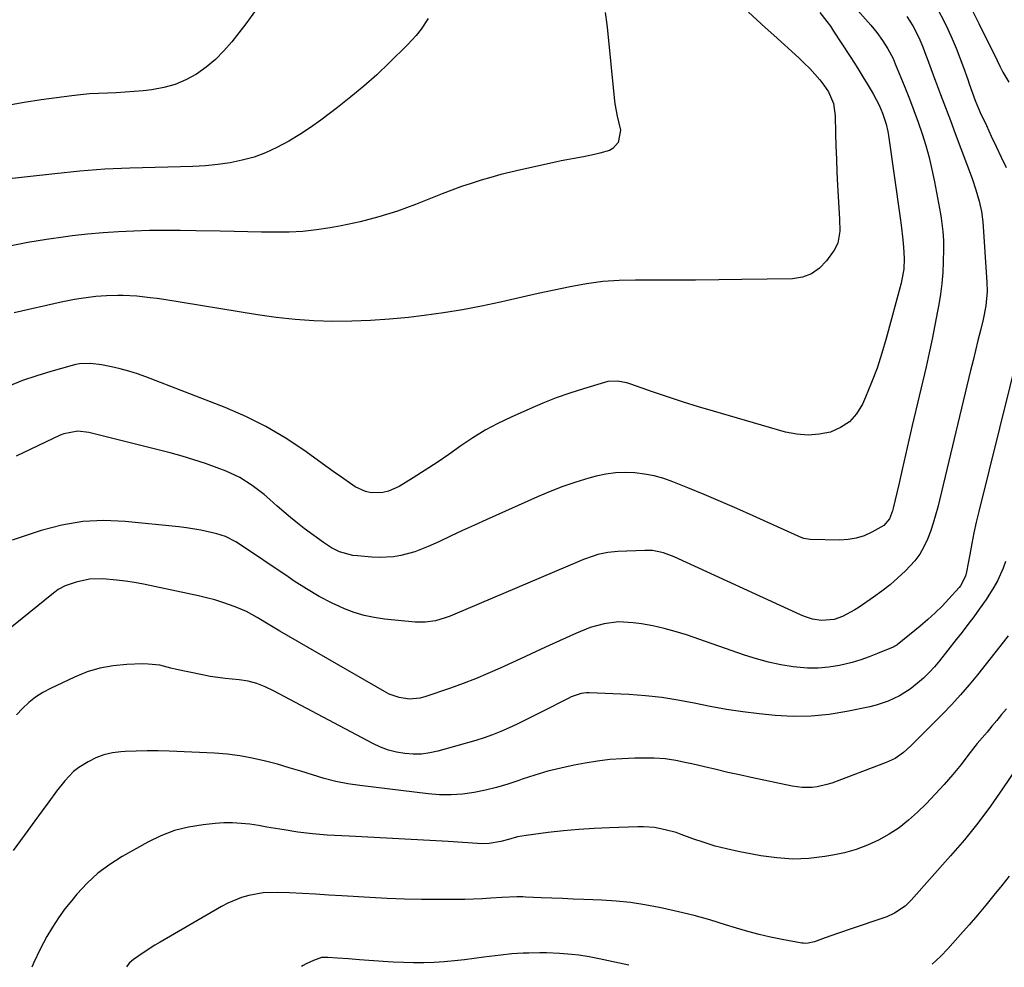
# Model space of a CAD drawing. Units: inches. Extents: x 1841539 to 1846869, y 458119 to 463432.
# Drawn here: x 1844688 to 1845016, y 458144 to 458460 of the extents above; entities that cross this region are included whole.
import ezdxf

# ---------------------------------------------------------------- set-up
doc = ezdxf.new("R2010")
doc.units = ezdxf.units.IN
doc.header["$MEASUREMENT"] = 0
doc.layers.add('7', color=7, linetype='Continuous')
doc.layers.add('8', color=7, linetype='Continuous')

msp = doc.modelspace()

# ---------------------------------------------------------------- linework, layer by layer
at = {"layer": '7', "color": 18}
for points in [[(1844965.7, 458464.81, 1866), (1844971.73, 458457.97, 1866), (1844973.79, 458455.46, 1866), (1844975.68, 458452.82, 1866), (1844977.44, 458450.09, 1866), (1844979.18, 458446.78, 1866), (1844979.56, 458445.93, 1866), (1844979.92, 458445.07, 1866), (1844983.13, 458437.23, 1866), (1844984.66, 458433.38, 1866), (1844986.13, 458429.51, 1866), (1844987.52, 458425.61, 1866), (1844988.86, 458421.69, 1866), (1844990.08, 458417.74, 1866), (1844991.19, 458413.76, 1866), (1844992.15, 458409.74, 1866), (1844992.99, 458405.69, 1866), (1844995, 458394.95, 1866), (1844995.26, 458393.5, 1866), (1844995.83, 458389.1, 1866), (1844996.02, 458386.15, 1866), (1844996.04, 458383.2, 1866), (1844995.95, 458378.96, 1866), (1844995.78, 458375.37, 1866), (1844995.5, 458371.8, 1866), (1844995.04, 458368.24, 1866), (1844994.47, 458364.69, 1866), (1844994.06, 458362.48, 1866), (1844993.17, 458357.84, 1866), (1844992.23, 458353.21, 1866), (1844991.23, 458348.59, 1866), (1844990.18, 458343.98, 1866), (1844985.59, 458324.37, 1866), (1844984.45, 458319.46, 1866), (1844983.32, 458314.55, 1866), (1844982.19, 458309.63, 1866), (1844981.07, 458304.72, 1866), (1844979.28, 458296.77, 1866), (1844979.03, 458295.84, 1866), (1844977.97, 458293.17, 1866), (1844976.17, 458291.05, 1866), (1844972.08, 458288.74, 1866), (1844969.53, 458287.6, 1866), (1844966.92, 458286.74, 1866), (1844964.2, 458286.3, 1866), (1844961.41, 458286.13, 1866), (1844951.58, 458286.31, 1866), (1844949.49, 458286.65, 1866), (1844947.99, 458287.19, 1866), (1844947.51, 458287.4, 1866), (1844932.56, 458294.25, 1866), (1844927.14, 458296.68, 1866), (1844921.7, 458299.06, 1866), (1844916.22, 458301.35, 1866), (1844910.71, 458303.6, 1866), (1844905.79, 458305.56, 1866), (1844902.7, 458306.64, 1866), (1844899.56, 458307.53, 1866), (1844896.35, 458308.15, 1866), (1844893.1, 458308.59, 1866), (1844889.83, 458308.71, 1866), (1844886.58, 458308.6, 1866), (1844883.37, 458308.14, 1866), (1844880.17, 458307.45, 1866), (1844877.73, 458306.78, 1866), (1844873.36, 458305.47, 1866), (1844869.05, 458304.03, 1866), (1844864.8, 458302.39, 1866), (1844860.61, 458300.61, 1866), (1844843.55, 458292.9, 1866), (1844839.57, 458291.1, 1866), (1844835.61, 458289.28, 1866), (1844831.65, 458287.44, 1866), (1844827.69, 458285.6, 1866), (1844824.19, 458283.95, 1866), (1844819.7, 458282.17, 1866), (1844815.03, 458280.94, 1866), (1844812.64, 458280.57, 1866), (1844807.84, 458280.31, 1866), (1844805.42, 458280.42, 1866), (1844800.62, 458280.83, 1866), (1844799.09, 458281.03, 1866), (1844794.65, 458282.26, 1866), (1844791.88, 458283.6, 1866), (1844789.29, 458285.28, 1866), (1844782.87, 458290.03, 1866), (1844780.55, 458291.8, 1866), (1844778.27, 458293.62, 1866), (1844776.05, 458295.51, 1866), (1844773.86, 458297.45, 1866), (1844771.37, 458299.68, 1866), (1844769.46, 458301.29, 1866), (1844765.51, 458304.35, 1866), (1844761.31, 458307.01, 1866), (1844756.8, 458309.09, 1866), (1844753.8, 458310.25, 1866), (1844749.94, 458311.65, 1866), (1844746.05, 458312.96, 1866), (1844742.12, 458314.13, 1866), (1844738.16, 458315.21, 1866), (1844711.01, 458322.05, 1866), (1844707.39, 458322.46, 1866), (1844702.62, 458321.55, 1866), (1844701.49, 458321.09, 1866), (1844686.82, 458314.14, 1866)], [(1844766.63, 458462.8, 1876), (1844763.39, 458458.38, 1876), (1844758.67, 458452.37, 1876), (1844756.03, 458449.34, 1876), (1844753.22, 458446.51, 1876), (1844750.14, 458443.98, 1876), (1844746.88, 458441.64, 1876), (1844743.38, 458439.72, 1876), (1844739.77, 458438.16, 1876), (1844735.97, 458437.11, 1876), (1844732.04, 458436.4, 1876), (1844729.1, 458436.09, 1876), (1844726.12, 458435.8, 1876), (1844723.15, 458435.57, 1876), (1844720.17, 458435.42, 1876), (1844717.18, 458435.31, 1876), (1844714.2, 458435.19, 1876), (1844711.22, 458435.01, 1876), (1844708.25, 458434.72, 1876), (1844705.29, 458434.37, 1876), (1844695.14, 458433, 1876), (1844689.47, 458432.12, 1876), (1844683.84, 458431.09, 1876)], [(1844954.73, 458462.21, 1868), (1844957.16, 458459.18, 1868), (1844958.29, 458457.6, 1868), (1844959.37, 458455.99, 1868), (1844964.84, 458447.53, 1868), (1844966.29, 458445.26, 1868), (1844967.73, 458442.98, 1868), (1844969.15, 458440.69, 1868), (1844970.56, 458438.39, 1868), (1844972.6, 458434.99, 1868), (1844974.58, 458431.2, 1868), (1844975.71, 458428.58, 1868), (1844976.86, 458424.92, 1868), (1844977.41, 458422.42, 1868), (1844977.62, 458421.16, 1868), (1844981.58, 458393.7, 1868), (1844981.91, 458391.24, 1868), (1844982.44, 458386.32, 1868), (1844982.64, 458383.85, 1868), (1844982.88, 458380.09, 1868), (1844982.74, 458376.55, 1868), (1844982.15, 458373.06, 1868), (1844981.87, 458371.91, 1868), (1844976.93, 458353.45, 1868), (1844975.47, 458348.46, 1868), (1844973.86, 458343.52, 1868), (1844972.02, 458338.66, 1868), (1844970.02, 458333.86, 1868), (1844968.96, 458331.45, 1868), (1844967.02, 458328.3, 1868), (1844964.67, 458325.63, 1868), (1844961.7, 458323.66, 1868), (1844958.33, 458322.16, 1868), (1844954.59, 458321.42, 1868), (1844950.85, 458321.1, 1868), (1844947.1, 458321.42, 1868), (1844943.36, 458322.16, 1868), (1844919.31, 458329.12, 1868), (1844914.28, 458330.63, 1868), (1844909.26, 458332.19, 1868), (1844904.27, 458333.83, 1868), (1844899.3, 458335.54, 1868), (1844891.42, 458338.31, 1868), (1844890.39, 458338.63, 1868), (1844887.23, 458339.2, 1868), (1844884.05, 458339, 1868), (1844883.01, 458338.75, 1868), (1844875.93, 458336.62, 1868), (1844871.38, 458335.15, 1868), (1844866.88, 458333.58, 1868), (1844862.44, 458331.83, 1868), (1844858.04, 458329.96, 1868), (1844851.79, 458327.17, 1868), (1844847.44, 458325.06, 1868), (1844843.19, 458322.79, 1868), (1844839.08, 458320.26, 1868), (1844835.07, 458317.56, 1868), (1844831.02, 458314.71, 1868), (1844827.12, 458312.04, 1868), (1844823.16, 458309.46, 1868), (1844819.17, 458306.93, 1868), (1844814.54, 458304.06, 1868), (1844810.98, 458302.45, 1868), (1844809.08, 458302.04, 1868), (1844805.17, 458301.94, 1868), (1844803.29, 458302.3, 1868), (1844799.79, 458303.94, 1868), (1844798.99, 458304.48, 1868), (1844794.89, 458307.3, 1868), (1844792.86, 458308.74, 1868), (1844790.84, 458310.19, 1868), (1844782.67, 458316.1, 1868), (1844776.44, 458320.25, 1868), (1844770.02, 458324.07, 1868), (1844763.32, 458327.38, 1868), (1844756.43, 458330.35, 1868), (1844729.98, 458340.55, 1868), (1844727.19, 458341.55, 1868), (1844724.37, 458342.46, 1868), (1844721.5, 458343.24, 1868), (1844718.61, 458343.93, 1868), (1844715.2, 458344.66, 1868), (1844711.56, 458345.1, 1868), (1844707.89, 458344.9, 1868), (1844706.69, 458344.67, 1868), (1844705.5, 458344.38, 1868), (1844698.34, 458342.37, 1868), (1844693.62, 458340.92, 1868), (1844688.94, 458339.34, 1868), (1844684.35, 458337.54, 1868)], [(1844883.14, 458462.13, 1872), (1844883.79, 458458.17, 1872), (1844884.02, 458456.18, 1872), (1844886.21, 458433.75, 1872), (1844886.46, 458431.67, 1872), (1844887.23, 458427.54, 1872), (1844888.3, 458422.86, 1872), (1844887.52, 458418.85, 1872), (1844885.78, 458416.77, 1872), (1844884.63, 458416.1, 1872), (1844881.45, 458415.2, 1872), (1844879.61, 458414.8, 1872), (1844875.91, 458414.06, 1872), (1844874.06, 458413.72, 1872), (1844870.36, 458413.03, 1872), (1844868.51, 458412.65, 1872), (1844866.67, 458412.26, 1872), (1844855.1, 458409.7, 1872), (1844851.75, 458408.92, 1872), (1844848.42, 458408.09, 1872), (1844845.11, 458407.17, 1872), (1844841.82, 458406.2, 1872), (1844838.55, 458405.15, 1872), (1844835.29, 458404.06, 1872), (1844832.07, 458402.88, 1872), (1844828.86, 458401.65, 1872), (1844819.96, 458398.12, 1872), (1844813.89, 458395.91, 1872), (1844807.75, 458393.95, 1872), (1844801.5, 458392.36, 1872), (1844795.18, 458391.01, 1872), (1844791.5, 458390.34, 1872), (1844786.96, 458389.65, 1872), (1844782.41, 458389.14, 1872), (1844777.83, 458388.9, 1872), (1844773.25, 458388.84, 1872), (1844768.64, 458388.92, 1872), (1844764.04, 458389.01, 1872), (1844759.44, 458389.1, 1872), (1844754.84, 458389.19, 1872), (1844746.66, 458389.36, 1872), (1844741.5, 458389.43, 1872), (1844736.34, 458389.45, 1872), (1844731.19, 458389.38, 1872), (1844726.03, 458389.26, 1872), (1844720.88, 458389.03, 1872), (1844715.74, 458388.7, 1872), (1844710.61, 458388.22, 1872), (1844705.48, 458387.64, 1872), (1844703.18, 458387.35, 1872), (1844696.93, 458386.44, 1872), (1844690.71, 458385.4, 1872), (1844684.52, 458384.16, 1872)], [(1844994.39, 458462.73, 1862), (1844995.96, 458459.66, 1862), (1844997.47, 458456.57, 1862), (1844998.89, 458453.43, 1862), (1845000.24, 458450.26, 1862), (1845001.49, 458447.05, 1862), (1845002.68, 458443.82, 1862), (1845004.09, 458439.78, 1862), (1845004.58, 458438.39, 1862), (1845005.55, 458435.61, 1862), (1845006.56, 458432.84, 1862), (1845007.68, 458430.12, 1862), (1845008.28, 458428.77, 1862), (1845010.3, 458424.42, 1862), (1845011.94, 458420.91, 1862), (1845013.58, 458417.41, 1862), (1845015.25, 458413.91, 1862), (1845016.92, 458410.42, 1862)], [(1844824.15, 458460.12, 1874), (1844821.86, 458456.63, 1874), (1844820.12, 458454.45, 1874), (1844817.28, 458451.38, 1874), (1844811.14, 458445.33, 1874), (1844807, 458441.41, 1874), (1844802.76, 458437.61, 1874), (1844798.37, 458433.98, 1874), (1844793.89, 458430.46, 1874), (1844788.36, 458426.3, 1874), (1844784.88, 458423.82, 1874), (1844781.33, 458421.46, 1874), (1844777.67, 458419.28, 1874), (1844773.72, 458417.11, 1874), (1844769.96, 458415.39, 1874), (1844766.12, 458413.93, 1874), (1844762.15, 458412.85, 1874), (1844758.11, 458412.03, 1874), (1844753.99, 458411.48, 1874), (1844749.86, 458411.05, 1874), (1844745.72, 458410.79, 1874), (1844741.57, 458410.64, 1874), (1844733.1, 458410.51, 1874), (1844724.72, 458410.26, 1874), (1844716.35, 458409.85, 1874), (1844707.99, 458409.2, 1874), (1844699.65, 458408.39, 1874), (1844681.38, 458406.35, 1874)], [(1844983.82, 458460.85, 1864), (1844985.78, 458457.69, 1864), (1844987.86, 458453.57, 1864), (1844989.18, 458450.36, 1864), (1844990.09, 458447.94, 1864), (1844990.52, 458446.79, 1864), (1844990.96, 458445.65, 1864), (1844993.39, 458439.22, 1864), (1844995.04, 458434.86, 1864), (1844996.68, 458430.5, 1864), (1844998.32, 458426.14, 1864), (1844999.95, 458421.78, 1864), (1845005.54, 458406.82, 1864), (1845006.82, 458403.04, 1864), (1845007.87, 458399.19, 1864), (1845008.68, 458395.79, 1864), (1845009.09, 458392.29, 1864), (1845010.44, 458372.2, 1864), (1845010.52, 458369.05, 1864), (1845010.14, 458364.34, 1864), (1845009.25, 458359.7, 1864), (1845008.34, 458356.08, 1864), (1845007.51, 458352.74, 1864), (1845006.68, 458349.39, 1864), (1845005.87, 458346.05, 1864), (1845005.06, 458342.7, 1864), (1844994.07, 458297.16, 1864), (1844993.35, 458294.43, 1864), (1844992.56, 458291.72, 1864), (1844991.65, 458289.05, 1864), (1844990.66, 458286.4, 1864), (1844989.48, 458283.87, 1864), (1844988.1, 458281.47, 1864), (1844986.44, 458279.25, 1864), (1844983.33, 458275.89, 1864), (1844980.81, 458273.51, 1864), (1844978.21, 458271.23, 1864), (1844975.48, 458269.1, 1864), (1844972.68, 458267.07, 1864), (1844967.85, 458263.79, 1864), (1844966.48, 458262.86, 1864), (1844962.37, 458260.61, 1864), (1844959.5, 458259.68, 1864), (1844955.29, 458259.31, 1864), (1844952.34, 458259.79, 1864), (1844949.63, 458260.61, 1864), (1844948.32, 458261.15, 1864), (1844906.16, 458280.5, 1864), (1844902.63, 458281.83, 1864), (1844898.95, 458282.62, 1864), (1844897.7, 458282.7, 1864), (1844896.44, 458282.7, 1864), (1844887.41, 458282.33, 1864), (1844884.06, 458281.99, 1864), (1844880.77, 458281.27, 1864), (1844879.15, 458280.78, 1864), (1844875.97, 458279.65, 1864), (1844874.4, 458279.02, 1864), (1844833.06, 458261.42, 1864), (1844831.46, 458260.78, 1864), (1844829.85, 458260.2, 1864), (1844826.56, 458259.24, 1864), (1844823.2, 458258.7, 1864), (1844819.8, 458258.75, 1864), (1844809.65, 458259.78, 1864), (1844806.21, 458260.28, 1864), (1844802.82, 458261, 1864), (1844799.52, 458262.02, 1864), (1844796.26, 458263.24, 1864), (1844794.33, 458264.07, 1864), (1844792.11, 458265.08, 1864), (1844787.78, 458267.32, 1864), (1844783.59, 458269.83, 1864), (1844779.48, 458272.47, 1864), (1844777.44, 458273.83, 1864), (1844760.88, 458285.02, 1864), (1844760.05, 458285.55, 1864), (1844756.55, 458287.34, 1864), (1844753.74, 458288.24, 1864), (1844750.83, 458288.93, 1864), (1844748.41, 458289.45, 1864), (1844743.53, 458290.27, 1864), (1844741.07, 458290.57, 1864), (1844723.12, 458292.35, 1864), (1844716.01, 458292.61, 1864), (1844708.97, 458292.29, 1864), (1844702.02, 458291.09, 1864), (1844695.14, 458289.31, 1864), (1844685.46, 458286.15, 1864)], [(1845021.63, 458351.31, 1862), (1845007.8, 458295.71, 1862), (1845006.95, 458292.14, 1862), (1845006.15, 458288.56, 1862), (1845005.42, 458284.96, 1862), (1845004.74, 458281.35, 1862), (1845003.7, 458275.56, 1862), (1845003.35, 458274.14, 1862), (1845001.69, 458270.92, 1862), (1845001.22, 458270.35, 1862), (1844997.8, 458266.53, 1862), (1844995.54, 458264.13, 1862), (1844993.21, 458261.8, 1862), (1844990.77, 458259.59, 1862), (1844988.26, 458257.46, 1862), (1844980.55, 458251.22, 1862), (1844980.4, 458251.1, 1862), (1844979.76, 458250.7, 1862), (1844979.42, 458250.53, 1862), (1844979.24, 458250.45, 1862), (1844974.04, 458248.24, 1862), (1844971.24, 458247.14, 1862), (1844968.41, 458246.14, 1862), (1844965.52, 458245.31, 1862), (1844961.37, 458244.31, 1862), (1844957.8, 458243.71, 1862), (1844954.21, 458243.37, 1862), (1844950.62, 458243.41, 1862), (1844947.01, 458243.7, 1862), (1844945.92, 458243.85, 1862), (1844941.78, 458244.53, 1862), (1844937.69, 458245.38, 1862), (1844933.65, 458246.47, 1862), (1844929.66, 458247.73, 1862), (1844910.26, 458254.49, 1862), (1844906.58, 458255.65, 1862), (1844902.87, 458256.67, 1862), (1844899.1, 458257.48, 1862), (1844895.3, 458258.14, 1862), (1844892.5, 458258.55, 1862), (1844887.67, 458258.81, 1862), (1844882.87, 458258.2, 1862), (1844878.17, 458256.91, 1862), (1844873.64, 458255.11, 1862), (1844864.53, 458250.94, 1862), (1844860.45, 458249.06, 1862), (1844856.37, 458247.19, 1862), (1844852.29, 458245.31, 1862), (1844848.21, 458243.43, 1862), (1844844.11, 458241.61, 1862), (1844839.98, 458239.88, 1862), (1844835.79, 458238.27, 1862), (1844831.57, 458236.75, 1862), (1844823.03, 458233.81, 1862), (1844821.35, 458233.37, 1862), (1844817.92, 458233.07, 1862), (1844814.47, 458233.6, 1862), (1844811.19, 458234.77, 1862), (1844809.62, 458235.56, 1862), (1844774.73, 458255.71, 1862), (1844771.39, 458257.75, 1862), (1844767.18, 458260.3, 1862), (1844763.55, 458262.25, 1862), (1844759.76, 458263.87, 1862), (1844755.68, 458265.33, 1862), (1844753, 458266.18, 1862), (1844750.27, 458266.91, 1862), (1844747.53, 458267.55, 1862), (1844729.27, 458271.39, 1862), (1844726.28, 458271.96, 1862), (1844723.27, 458272.45, 1862), (1844720.25, 458272.81, 1862), (1844715.7, 458273.21, 1862), (1844711.2, 458273.11, 1862), (1844706.81, 458272.14, 1862), (1844703.12, 458270.9, 1862), (1844700.79, 458269.59, 1862), (1844699.7, 458268.8, 1862), (1844699.17, 458268.38, 1862), (1844672.46, 458246.85, 1862)], [(1845017.53, 458254.15, 1858), (1845016.04, 458252.17, 1858), (1845007.4, 458241.22, 1858), (1845004.6, 458237.81, 1858), (1845001.73, 458234.47, 1858), (1844998.74, 458231.24, 1858), (1844995.67, 458228.09, 1858), (1844991.64, 458224.09, 1858), (1844989.43, 458221.86, 1858), (1844987.25, 458219.6, 1858), (1844985.04, 458217.38, 1858), (1844982.7, 458215.29, 1858), (1844979.89, 458213.27, 1858), (1844976.92, 458211.86, 1858), (1844958.76, 458205.07, 1858), (1844957.16, 458204.55, 1858), (1844953.89, 458203.82, 1858), (1844952.21, 458203.61, 1858), (1844948.85, 458203.58, 1858), (1844945.52, 458204.04, 1858), (1844931.85, 458206.93, 1858), (1844927.96, 458207.77, 1858), (1844924.07, 458208.63, 1858), (1844920.19, 458209.53, 1858), (1844916.31, 458210.44, 1858), (1844912.12, 458211.45, 1858), (1844910.34, 458211.85, 1858), (1844906.76, 458212.57, 1858), (1844903.15, 458213.12, 1858), (1844899.52, 458213.38, 1858), (1844897.69, 458213.41, 1858), (1844893.03, 458213.35, 1858), (1844888.88, 458213.18, 1858), (1844884.74, 458212.88, 1858), (1844880.63, 458212.36, 1858), (1844876.53, 458211.69, 1858), (1844872.82, 458211, 1858), (1844868.44, 458210.06, 1858), (1844864.09, 458209, 1858), (1844859.79, 458207.73, 1858), (1844855.54, 458206.32, 1858), (1844854.38, 458205.91, 1858), (1844850.7, 458204.7, 1858), (1844846.99, 458203.61, 1858), (1844843.24, 458202.7, 1858), (1844839.45, 458201.91, 1858), (1844835.63, 458201.39, 1858), (1844831.81, 458201.1, 1858), (1844827.98, 458201.16, 1858), (1844824.14, 458201.45, 1858), (1844801.38, 458204.23, 1858), (1844797.37, 458204.84, 1858), (1844793.39, 458205.61, 1858), (1844789.46, 458206.61, 1858), (1844785.57, 458207.77, 1858), (1844781.7, 458209, 1858), (1844777.81, 458210.19, 1858), (1844773.9, 458211.31, 1858), (1844769.97, 458212.38, 1858), (1844765.51, 458213.41, 1858), (1844761.35, 458214.18, 1858), (1844757.16, 458214.68, 1858), (1844752.94, 458215, 1858), (1844737.77, 458215.67, 1858), (1844734.12, 458215.77, 1858), (1844730.47, 458215.8, 1858), (1844726.81, 458215.71, 1858), (1844723.16, 458215.55, 1858), (1844721.73, 458215.47, 1858), (1844718.85, 458215.09, 1858), (1844716.06, 458214.46, 1858), (1844713.37, 458213.45, 1858), (1844710.76, 458212.19, 1858), (1844707.66, 458210.27, 1858), (1844705.95, 458208.95, 1858), (1844702.96, 458205.81, 1858), (1844700.28, 458202.32, 1858), (1844697.65, 458198.79, 1858), (1844695.43, 458195.76, 1858), (1844693.02, 458192.47, 1858), (1844690.62, 458189.18, 1858), (1844688.22, 458185.88, 1858), (1844685.81, 458182.59, 1858)], [(1845016.99, 458229.86, 1856), (1845015.39, 458227.9, 1856), (1845013.78, 458225.95, 1856), (1845012.16, 458224.02, 1856), (1845010.53, 458222.09, 1856), (1845008.9, 458220.16, 1856), (1845007.29, 458218.21, 1856), (1845005.71, 458216.24, 1856), (1845004.15, 458214.25, 1856), (1845001.85, 458211.29, 1856), (1844999.09, 458207.87, 1856), (1844996.24, 458204.53, 1856), (1844993.27, 458201.3, 1856), (1844990.2, 458198.15, 1856), (1844987.39, 458195.37, 1856), (1844984.38, 458192.66, 1856), (1844981.23, 458190.16, 1856), (1844977.86, 458187.96, 1856), (1844974.35, 458185.96, 1856), (1844970.67, 458184.29, 1856), (1844966.9, 458182.86, 1856), (1844963.03, 458181.78, 1856), (1844959.07, 458180.94, 1856), (1844956.41, 458180.5, 1856), (1844951.07, 458179.9, 1856), (1844945.74, 458179.69, 1856), (1844940.41, 458180.05, 1856), (1844935.08, 458180.78, 1856), (1844927.51, 458182.24, 1856), (1844923.68, 458183.08, 1856), (1844919.89, 458184.04, 1856), (1844916.15, 458185.19, 1856), (1844912.44, 458186.47, 1856), (1844908.56, 458187.91, 1856), (1844906.81, 458188.51, 1856), (1844903.25, 458189.5, 1856), (1844899.62, 458190.18, 1856), (1844895.94, 458190.47, 1856), (1844894.1, 458190.47, 1856), (1844884.68, 458190.16, 1856), (1844879.54, 458189.91, 1856), (1844874.4, 458189.57, 1856), (1844869.27, 458189.09, 1856), (1844864.15, 458188.51, 1856), (1844856.79, 458187.57, 1856), (1844853.95, 458187.08, 1856), (1844850.92, 458186.26, 1856), (1844848.39, 458185.57, 1856), (1844844.52, 458184.93, 1856), (1844841.91, 458184.82, 1856), (1844840.6, 458184.86, 1856), (1844830.86, 458185.5, 1856), (1844824.69, 458185.9, 1856), (1844818.51, 458186.26, 1856), (1844812.32, 458186.6, 1856), (1844806.14, 458186.91, 1856), (1844797.84, 458187.31, 1856), (1844792.94, 458187.57, 1856), (1844790.49, 458187.72, 1856), (1844785.6, 458188.08, 1856), (1844780.73, 458188.67, 1856), (1844776.15, 458189.43, 1856), (1844773.29, 458189.92, 1856), (1844770.42, 458190.39, 1856), (1844767.55, 458190.85, 1856), (1844764.68, 458191.29, 1856), (1844761.8, 458191.61, 1856), (1844758.92, 458191.79, 1856), (1844756.04, 458191.75, 1856), (1844753.15, 458191.57, 1856), (1844749.1, 458191.17, 1856), (1844744.28, 458190.39, 1856), (1844739.59, 458189.22, 1856), (1844735.07, 458187.48, 1856), (1844730.67, 458185.36, 1856), (1844722.15, 458180.57, 1856), (1844717.97, 458177.91, 1856), (1844714.01, 458174.97, 1856), (1844710.4, 458171.61, 1856), (1844707.02, 458167.97, 1856), (1844705.3, 458165.91, 1856), (1844703.04, 458163.04, 1856), (1844700.89, 458160.08, 1856), (1844698.92, 458157.02, 1856), (1844697.05, 458153.87, 1856), (1844694.74, 458149.59, 1856), (1844692.63, 458145.16, 1856), (1844691.98, 458143.57, 1856)], [(1845022.72, 458213.51, 1854), (1845015.74, 458203.13, 1854), (1845011.67, 458197.33, 1854), (1845007.44, 458191.65, 1854), (1845002.99, 458186.15, 1854), (1844998.38, 458180.77, 1854), (1844985.23, 458166.01, 1854), (1844983.2, 458164.03, 1854), (1844979.69, 458161.64, 1854), (1844977.14, 458160.42, 1854), (1844975.81, 458159.92, 1854), (1844965.6, 458156.51, 1854), (1844961.05, 458154.96, 1854), (1844958.78, 458154.17, 1854), (1844956.52, 458153.37, 1854), (1844953.01, 458152.11, 1854), (1844950.93, 458151.61, 1854), (1844949.87, 458151.55, 1854), (1844949.34, 458151.59, 1854), (1844948.81, 458151.66, 1854), (1844942.17, 458152.86, 1854), (1844938.34, 458153.63, 1854), (1844934.53, 458154.5, 1854), (1844930.77, 458155.52, 1854), (1844927.02, 458156.63, 1854), (1844923.33, 458157.8, 1854), (1844918.13, 458159.37, 1854), (1844912.91, 458160.82, 1854), (1844907.65, 458162.12, 1854), (1844902.36, 458163.32, 1854), (1844901.2, 458163.56, 1854), (1844896.45, 458164.44, 1854), (1844891.69, 458165.15, 1854), (1844886.9, 458165.63, 1854), (1844882.09, 458165.96, 1854), (1844876.1, 458166.21, 1854), (1844872.53, 458166.36, 1854), (1844868.96, 458166.51, 1854), (1844865.4, 458166.66, 1854), (1844861.83, 458166.8, 1854), (1844856.68, 458167.02, 1854), (1844855.69, 458167.05, 1854), (1844853.7, 458167.08, 1854), (1844848.75, 458166.92, 1854), (1844845.01, 458166.65, 1854), (1844842.16, 458166.47, 1854), (1844839.3, 458166.33, 1854), (1844836.43, 458166.24, 1854), (1844833.57, 458166.2, 1854), (1844827.76, 458166.16, 1854), (1844821.99, 458166.19, 1854), (1844816.22, 458166.29, 1854), (1844810.46, 458166.52, 1854), (1844804.69, 458166.83, 1854), (1844795.4, 458167.43, 1854), (1844791.02, 458167.7, 1854), (1844786.64, 458167.95, 1854), (1844782.26, 458168.17, 1854), (1844777.88, 458168.37, 1854), (1844774.07, 458168.53, 1854), (1844769.15, 458168.38, 1854), (1844764.31, 458167.54, 1854), (1844761.95, 458166.85, 1854), (1844757.4, 458165.01, 1854), (1844755.22, 458163.86, 1854), (1844734.79, 458152.01, 1854), (1844733, 458150.94, 1854), (1844729.51, 458148.68, 1854), (1844725.88, 458146.13, 1854), (1844724.49, 458144.98, 1854), (1844723.54, 458143.68, 1854)], [(1845017.89, 458173.97, 1852), (1845015.46, 458170.89, 1852), (1845012.81, 458167.6, 1852), (1845010.08, 458164.28, 1852), (1845007.32, 458160.98, 1852), (1845004.52, 458157.72, 1852), (1845001.69, 458154.49, 1852), (1844997.42, 458149.69, 1852), (1844995.17, 458147.32, 1852), (1844992.27, 458144.64, 1852)], [(1844891.05, 458144.28, 1852), (1844881.22, 458146.43, 1852), (1844880.09, 458146.67, 1852), (1844877.83, 458147.11, 1852), (1844874.41, 458147.65, 1852), (1844872.12, 458147.89, 1852), (1844867.94, 458148.21, 1852), (1844863.62, 458148.37, 1852), (1844861.45, 458148.38, 1852), (1844857.76, 458148.34, 1852), (1844855.87, 458148.29, 1852), (1844852.12, 458148.05, 1852), (1844848.37, 458147.65, 1852), (1844844.63, 458147.18, 1852), (1844842.76, 458146.94, 1852), (1844836.29, 458146.07, 1852), (1844832.91, 458145.69, 1852), (1844829.52, 458145.38, 1852), (1844826.13, 458145.21, 1852), (1844822.72, 458145.11, 1852), (1844819.32, 458145.12, 1852), (1844815.92, 458145.19, 1852), (1844812.51, 458145.34, 1852), (1844809.11, 458145.55, 1852), (1844801.29, 458146.11, 1852), (1844797.63, 458146.38, 1852), (1844793.96, 458146.66, 1852), (1844790.72, 458146.9, 1852), (1844788.62, 458146.8, 1852), (1844785.88, 458145.9, 1852), (1844783.45, 458144.69, 1852), (1844782.49, 458144.18, 1852), (1844781.95, 458143.89, 1852)]]:
    msp.add_polyline3d(points, dxfattribs=at)
at = {"layer": '8', "color": 18}
for points in [[(1844930.93, 458462.29, 1870), (1844933.73, 458459.69, 1870), (1844936.55, 458457.12, 1870), (1844939.39, 458454.56, 1870), (1844947.77, 458447.03, 1870), (1844949.6, 458445.3, 1870), (1844951.39, 458443.51, 1870), (1844953.08, 458441.64, 1870), (1844954.72, 458439.71, 1870), (1844956.14, 458437.96, 1870), (1844957.71, 458435.66, 1870), (1844959.28, 458431.81, 1870), (1844959.89, 458427.7, 1870), (1844960.02, 458421.87, 1870), (1844960.14, 458417.55, 1870), (1844960.29, 458413.23, 1870), (1844960.48, 458408.92, 1870), (1844960.71, 458404.6, 1870), (1844961.37, 458393.27, 1870), (1844961.41, 458389.17, 1870), (1844960.8, 458385.21, 1870), (1844959.56, 458382.86, 1870), (1844956.97, 458379.26, 1870), (1844954.62, 458376.84, 1870), (1844951.99, 458374.95, 1870), (1844948.94, 458373.87, 1870), (1844945.61, 458373.33, 1870), (1844928.81, 458373.04, 1870), (1844921.06, 458372.94, 1870), (1844913.31, 458372.87, 1870), (1844905.56, 458372.86, 1870), (1844897.81, 458372.87, 1870), (1844893.29, 458372.9, 1870), (1844887.82, 458372.75, 1870), (1844882.37, 458372.38, 1870), (1844876.96, 458371.65, 1870), (1844871.57, 458370.69, 1870), (1844866.2, 458369.54, 1870), (1844860.83, 458368.37, 1870), (1844855.47, 458367.17, 1870), (1844850.12, 458365.94, 1870), (1844848.24, 458365.51, 1870), (1844841.93, 458364.15, 1870), (1844835.6, 458362.94, 1870), (1844829.23, 458361.93, 1870), (1844822.84, 458361.07, 1870), (1844817.56, 458360.44, 1870), (1844811.28, 458359.82, 1870), (1844804.99, 458359.36, 1870), (1844798.69, 458359.14, 1870), (1844792.38, 458359.09, 1870), (1844786.07, 458359.3, 1870), (1844779.78, 458359.71, 1870), (1844773.52, 458360.39, 1870), (1844767.27, 458361.27, 1870), (1844735.99, 458366.36, 1870), (1844733.75, 458366.7, 1870), (1844731.5, 458367.01, 1870), (1844726.99, 458367.48, 1870), (1844722.47, 458367.76, 1870), (1844720.63, 458367.78, 1870), (1844716.95, 458367.67, 1870), (1844713.29, 458367.37, 1870), (1844708.43, 458366.72, 1870), (1844706.22, 458366.36, 1870), (1844701.81, 458365.48, 1870), (1844686.15, 458361.99, 1870)], [(1845005.21, 458463.65, 1860), (1845007.84, 458458.46, 1860), (1845011.16, 458451.76, 1860), (1845013, 458448.02, 1860), (1845014.82, 458444.27, 1860), (1845015.84, 458442.29, 1860), (1845017.79, 458438.97, 1860)], [(1845016.72, 458278.95, 1860), (1845015.93, 458276.77, 1860), (1845013.99, 458272.56, 1860), (1845012.77, 458270.38, 1860), (1845010.25, 458266.33, 1860), (1845007.96, 458263.09, 1860), (1845006.08, 458260.52, 1860), (1845004.18, 458257.98, 1860), (1845002.24, 458255.45, 1860), (1845000.28, 458252.95, 1860), (1844994.65, 458245.82, 1860), (1844992.96, 458243.82, 1860), (1844991.2, 458241.9, 1860), (1844989.33, 458240.09, 1860), (1844987.38, 458238.35, 1860), (1844984.95, 458236.43, 1860), (1844981.39, 458234.16, 1860), (1844977.55, 458232.34, 1860), (1844973.53, 458231, 1860), (1844971.47, 458230.49, 1860), (1844963.79, 458228.9, 1860), (1844957.85, 458227.94, 1860), (1844951.89, 458227.35, 1860), (1844945.9, 458227.3, 1860), (1844939.89, 458227.62, 1860), (1844934.56, 458228.14, 1860), (1844929.1, 458228.78, 1860), (1844923.65, 458229.56, 1860), (1844918.24, 458230.55, 1860), (1844912.85, 458231.67, 1860), (1844907.46, 458232.75, 1860), (1844902.04, 458233.63, 1860), (1844896.59, 458234.2, 1860), (1844891.1, 458234.58, 1860), (1844877.89, 458235.12, 1860), (1844877, 458235.11, 1860), (1844875.24, 458234.9, 1860), (1844871.85, 458233.78, 1860), (1844871.04, 458233.39, 1860), (1844861.88, 458228.72, 1860), (1844859.21, 458227.37, 1860), (1844856.54, 458226.05, 1860), (1844853.85, 458224.74, 1860), (1844851.16, 458223.46, 1860), (1844848.43, 458222.25, 1860), (1844845.67, 458221.14, 1860), (1844842.86, 458220.16, 1860), (1844840.01, 458219.28, 1860), (1844827.43, 458215.72, 1860), (1844824.7, 458215.12, 1860), (1844821.95, 458214.74, 1860), (1844819.17, 458214.7, 1860), (1844816.37, 458214.88, 1860), (1844813.61, 458215.38, 1860), (1844810.92, 458216.07, 1860), (1844808.31, 458217.06, 1860), (1844805.76, 458218.24, 1860), (1844772.56, 458235.88, 1860), (1844769.84, 458237.19, 1860), (1844767.02, 458238.25, 1860), (1844764.11, 458239.03, 1860), (1844761.13, 458239.46, 1860), (1844756.51, 458239.9, 1860), (1844753.97, 458240.23, 1860), (1844751.46, 458240.64, 1860), (1844748.95, 458241.12, 1860), (1844744.02, 458242.14, 1860), (1844740.26, 458242.98, 1860), (1844738.38, 458243.44, 1860), (1844734.64, 458244.34, 1860), (1844730.84, 458244.78, 1860), (1844728.92, 458244.8, 1860), (1844723.65, 458244.64, 1860), (1844719.15, 458244.22, 1860), (1844714.73, 458243.44, 1860), (1844710.45, 458242.12, 1860), (1844706.26, 458240.44, 1860), (1844698.25, 458236.64, 1860), (1844695.69, 458235.26, 1860), (1844693.25, 458233.71, 1860), (1844690.99, 458231.9, 1860), (1844688.84, 458229.94, 1860), (1844686.88, 458227.78, 1860)]]:
    msp.add_polyline3d(points, dxfattribs=at)

doc.saveas('drawing.dxf')
